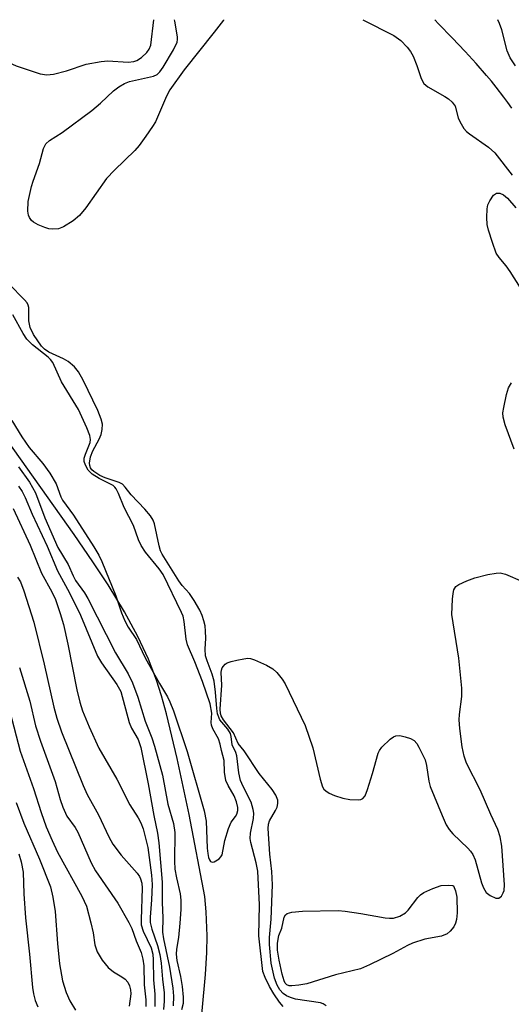
# Model space of a CAD drawing. Units: inches. Extents: x 1189773 to 1195773, y 569457 to 573458.
# Drawn here: x 1191507 to 1191608, y 573255 to 573458 of the extents above; entities that cross this region are included whole.
import ezdxf

# ---------------------------------------------------------------- set-up
doc = ezdxf.new("R2010")
doc.units = ezdxf.units.IN
doc.header["$MEASUREMENT"] = 0
doc.layers.add('HYDRO-Single Line Stream', color=4, linetype='Continuous')
doc.layers.add('Undefined', color=1, linetype='Continuous')

msp = doc.modelspace()

# ---------------------------------------------------------------- linework, layer by layer
at = {"layer": 'HYDRO-Single Line Stream'}
for points in [[(1191608.44, 573439.42), (1191607.63, 573440.56), (1191606.78, 573441.71), (1191605.18, 573443.76), (1191604.21, 573444.95), (1191603.2, 573446.16), (1191601.08, 573448.61), (1191598.83, 573451.09), (1191596.16, 573453.93), (1191593.37, 573456.81), (1191592.57, 573457.62), (1191592.56, 573457.62)], [(1191543.48, 573240.18), (1191545.4, 573261.15), (1191545.68, 573265.63), (1191545.77, 573269.09), (1191545.58, 573274.06), (1191545.31, 573277.2), (1191542.04, 573294.08), (1191539.62, 573305.61), (1191537.42, 573314.75), (1191536.38, 573318.5), (1191535.38, 573321.71), (1191533.72, 573326.04), (1191531.54, 573330.68), (1191528.77, 573335.74), (1191525.39, 573341.3), (1191522.26, 573346.09), (1191518.44, 573351.68), (1191503.23, 573373.16)]]:
    msp.add_lwpolyline(points, dxfattribs=at)
at = {"layer": 'Undefined'}
for points, elevation in [([(1191610.21, 573402.42), (1191608.08, 573405.84), (1191607.25, 573406.99), (1191605.83, 573408.66), (1191605.23, 573409.58), (1191604.42, 573411.78), (1191603.65, 573414.32), (1191603.38, 573415.46), (1191603.27, 573416.94), (1191603.33, 573418.71), (1191603.52, 573419.56), (1191603.89, 573420.35), (1191604.68, 573421.51), (1191605.26, 573421.94), (1191605.97, 573421.92), (1191606.71, 573421.61), (1191607.56, 573420.91), (1191609.23, 573418.93)], 290), ([(1191505.63, 573375.12), (1191507.67, 573371.81), (1191509.17, 573369.57), (1191511.95, 573366.31), (1191513.42, 573364.32), (1191514.69, 573362.08), (1191515.66, 573359.45), (1191516.04, 573358.72), (1191518.29, 573355.67), (1191522.48, 573349.12), (1191523.48, 573347.42), (1191524.09, 573346.12), (1191527.02, 573339.06), (1191528.13, 573335.56), (1191528.81, 573333.93), (1191529.51, 573332.61), (1191531.22, 573330.09), (1191533.03, 573326.31), (1191535.98, 573321.04), (1191537.63, 573318.3), (1191538.12, 573317.27), (1191538.85, 573315.41), (1191541.68, 573307.04), (1191545.18, 573294.84), (1191545.54, 573292.66), (1191545.79, 573287.16), (1191545.9, 573286.03), (1191546.07, 573285.22), (1191546.24, 573284.75), (1191546.48, 573284.4), (1191546.79, 573284.27), (1191547.18, 573284.34), (1191548.23, 573284.97), (1191548.59, 573285.32), (1191548.85, 573285.76), (1191549.44, 573288.72), (1191550.13, 573291.18), (1191550.69, 573292.46), (1191551.62, 573293.64), (1191551.88, 573294.1), (1191552.1, 573294.85), (1191552.09, 573295.47), (1191551.8, 573296.64), (1191551.34, 573297.88), (1191550.08, 573300.02), (1191549.64, 573301.06), (1191549.31, 573302.8), (1191549.26, 573305.18), (1191548.74, 573307.2), (1191548.48, 573308.55), (1191548.1, 573309.64), (1191546.97, 573311.67), (1191546.68, 573312.45), (1191546.63, 573312.98), (1191546.73, 573314.9), (1191546.42, 573316.86), (1191544.82, 573321.42), (1191543.21, 573325.51), (1191541.72, 573329), (1191541.47, 573330.15), (1191541.07, 573333.76), (1191540.82, 573334.85), (1191540.53, 573335.64), (1191536.75, 573343.48), (1191535.92, 573344.62), (1191533.08, 573348.02), (1191532.17, 573349.39), (1191531.64, 573350.6), (1191530.64, 573353.51), (1191528.69, 573357.21), (1191527.55, 573360.09), (1191527.08, 573361.07), (1191526.82, 573361.43), (1191526.45, 573361.76), (1191523.54, 573363.21), (1191522.1, 573364.12), (1191521.33, 573364.95), (1191520.75, 573365.92), (1191520.48, 573366.69), (1191520.5, 573367.41), (1191520.76, 573368.22), (1191521.74, 573370.65), (1191521.81, 573371.24), (1191521.67, 573372.04), (1191521.05, 573373.62), (1191519.35, 573377.39), (1191515.81, 573383.13), (1191514.01, 573387.06), (1191513.57, 573387.7), (1191513.07, 573388.2), (1191509.83, 573390.73), (1191508.72, 573391.87), (1191507.93, 573393.05), (1191505.81, 573396.86)], 286), ([(1191608.92, 573369.26), (1191607.04, 573374.25), (1191606.63, 573375.86), (1191606.59, 573376.69), (1191606.75, 573377.85), (1191607.33, 573380.47), (1191607.76, 573381.88), (1191608.36, 573382.87)], 290), ([(1191507.01, 573361.65), (1191507.73, 573360.52), (1191508.34, 573359.33), (1191509.82, 573355.84), (1191512.86, 573349.29), (1191515.01, 573344.2), (1191517.45, 573339.71), (1191519.73, 573335.08), (1191523.2, 573326.66), (1191524.04, 573325.25), (1191527.23, 573320.8), (1191527.99, 573319.37), (1191529.72, 573313.02), (1191530.23, 573311.86), (1191531.59, 573309.49), (1191532.14, 573307.88), (1191533.66, 573300.39), (1191534.79, 573293.84), (1191535.57, 573290.24), (1191535.82, 573288.22), (1191536.52, 573280.14), (1191536.54, 573275.93), (1191536.65, 573272.76), (1191536.62, 573269.81), (1191536.82, 573268.5), (1191538.01, 573262.61), (1191538.71, 573258.32), (1191538.88, 573256.67), (1191538.77, 573254.7)], 290), ([(1191505.88, 573357.03), (1191509.41, 573349.48), (1191511.73, 573343.7), (1191513.85, 573339.88), (1191514.6, 573338.34), (1191515.58, 573335.4), (1191516.2, 573333.18), (1191517.12, 573329.12), (1191519, 573319.71), (1191519.59, 573317.18), (1191520.15, 573315.37), (1191521.48, 573312.09), (1191523.53, 573307.69), (1191527.22, 573301.36), (1191529.84, 573296.05), (1191531.57, 573293.35), (1191532.11, 573292.33), (1191532.59, 573291.09), (1191533.05, 573289.49), (1191533.56, 573287.25), (1191533.87, 573285.22), (1191534.31, 573281.57), (1191534.43, 573279.68), (1191534.33, 573276.49), (1191534.02, 573272.9), (1191534.04, 573271.83), (1191534.38, 573270.47), (1191535.59, 573267.12), (1191536.06, 573265.23), (1191536.3, 573263.46), (1191536.56, 573260.2), (1191536.91, 573257.38), (1191536.93, 573255.67), (1191536.79, 573253.92)], 292), ([(1191506.8, 573342.92), (1191507.37, 573341.96), (1191508.1, 573340.07), (1191510.16, 573333.62), (1191512.23, 573324.99), (1191514.24, 573316.15), (1191514.83, 573313.9), (1191515.85, 573311.04), (1191520.27, 573300.04), (1191521.11, 573298.17), (1191523.4, 573293.98), (1191525.55, 573289.49), (1191526.39, 573287.95), (1191528.09, 573285.7), (1191531.35, 573281.97), (1191531.85, 573281.27), (1191532.09, 573280.8), (1191532.33, 573279.95), (1191532.4, 573278.93), (1191532.2, 573272.43), (1191532.23, 573271.37), (1191532.58, 573270.07), (1191534.23, 573266.64), (1191534.58, 573265.31), (1191534.69, 573264.16), (1191534.76, 573260.02), (1191535.02, 573257.07), (1191535.01, 573254.52)], 294), ([(1191570.22, 573254.71), (1191569.63, 573255.08), (1191569.08, 573255.27), (1191563.97, 573256.08), (1191562.89, 573256.41), (1191562.09, 573256.77), (1191561.41, 573257.23), (1191560.75, 573257.98), (1191560.18, 573258.97), (1191559.63, 573260.35), (1191558.9, 573263.44), (1191558.6, 573267.3), (1191558.61, 573268.75), (1191558.96, 573272.51), (1191559.23, 573279.61), (1191559.1, 573282.31), (1191558.68, 573285.93), (1191558.33, 573291.2), (1191558.4, 573292.05), (1191558.61, 573292.78), (1191559.82, 573294.87), (1191560.14, 573295.58), (1191560.31, 573296.31), (1191560.3, 573297.04), (1191559.9, 573298.01), (1191559.13, 573299.18), (1191556.5, 573302.53), (1191553.37, 573307.17), (1191552.17, 573308.64), (1191551.19, 573310.88), (1191549.13, 573313.54), (1191548.64, 573314.38), (1191548.51, 573314.88), (1191548.46, 573315.73), (1191548.76, 573320.71), (1191548.64, 573323.3), (1191548.69, 573323.76), (1191548.86, 573324.21), (1191549.14, 573324.62), (1191549.49, 573324.98), (1191549.92, 573325.26), (1191550.72, 573325.56), (1191551.85, 573325.85), (1191553.29, 573326.13), (1191554.14, 573326.21), (1191554.7, 573326.15), (1191555.54, 573325.89), (1191558, 573324.79), (1191559.28, 573324.05), (1191560.09, 573323.27), (1191561.17, 573321.94), (1191561.79, 573320.95), (1191565.92, 573312.37), (1191567.48, 573307.77), (1191568.99, 573301.31), (1191569.5, 573299.74), (1191569.78, 573299.3), (1191570.17, 573298.92), (1191570.88, 573298.47), (1191571.95, 573297.99), (1191573.67, 573297.44), (1191575.13, 573297.15), (1191576.84, 573297.09), (1191577.36, 573297.16), (1191577.8, 573297.34), (1191578.25, 573297.9), (1191578.76, 573299.19), (1191579.8, 573302.5), (1191580.96, 573306.7), (1191581.2, 573307.22), (1191581.72, 573307.91), (1191583.4, 573309.56), (1191584.08, 573310.07), (1191584.56, 573310.28), (1191585.36, 573310.3), (1191586.49, 573310.05), (1191587.59, 573309.67), (1191588.32, 573309.26), (1191588.87, 573308.64), (1191589.33, 573307.91), (1191590.62, 573305.29), (1191590.9, 573304.14), (1191591.35, 573300.95), (1191591.61, 573299.82), (1191594.07, 573293.82), (1191594.94, 573291.95), (1191595.56, 573290.97), (1191596.28, 573290.05), (1191599.35, 573287.11), (1191599.93, 573286.48), (1191600.37, 573285.84), (1191600.85, 573284.7), (1191602.16, 573279.99), (1191602.59, 573278.95), (1191603.15, 573278.04), (1191603.95, 573277.37), (1191605.12, 573276.86), (1191605.77, 573276.85), (1191606.28, 573277.27), (1191606.67, 573277.94), (1191606.84, 573278.45), (1191606.92, 573279.57), (1191606.36, 573287.56), (1191606.05, 573289.44), (1191605.54, 573290.98), (1191604.09, 573294.04), (1191601.93, 573299.12), (1191599.12, 573304.61), (1191598.62, 573306.08), (1191598.18, 573308.01), (1191597.73, 573311.78), (1191597.59, 573313.53), (1191597.66, 573314.66), (1191598.16, 573318.32), (1191598.12, 573320.07), (1191597.53, 573326.24), (1191596.1, 573335.24), (1191596.22, 573338.39), (1191596.33, 573339.52), (1191596.49, 573340.31), (1191596.88, 573340.95), (1191597.55, 573341.41), (1191599.15, 573342.14), (1191600.81, 573342.75), (1191603.48, 573343.42), (1191605.19, 573343.75), (1191606.04, 573343.78), (1191607.13, 573343.52), (1191610.62, 573342.04)], 290), ([(1191507.19, 573324.29), (1191509.3, 573317.37), (1191510.5, 573312.29), (1191511.51, 573309.18), (1191514.54, 573300.84), (1191515.55, 573297.14), (1191516.11, 573295.54), (1191516.93, 573293.75), (1191518.63, 573291.4), (1191519.2, 573290.43), (1191521.95, 573284.13), (1191522.78, 573282.45), (1191527.42, 573275.81), (1191529.67, 573271.83), (1191530.25, 573270.63), (1191531.19, 573268.06), (1191532.2, 573265.68), (1191532.56, 573264.31), (1191532.72, 573262.9), (1191532.84, 573258.99), (1191533.17, 573255.91), (1191533.17, 573254.53)], 296), ([(1191505.2, 573315.29), (1191507.35, 573307.1), (1191510.06, 573299.38), (1191511.62, 573294.44), (1191512.69, 573291.51), (1191513.9, 573288.7), (1191515.03, 573286.32), (1191519.97, 573277.23), (1191520.95, 573275.19), (1191521.87, 573271.73), (1191522.31, 573269.68), (1191522.7, 573267.26), (1191523.15, 573265.77), (1191524.17, 573264.09), (1191525.42, 573262.59), (1191526.48, 573261.68), (1191528.23, 573260.66), (1191528.91, 573260.17), (1191529.43, 573259.52), (1191529.82, 573258.79), (1191530.03, 573257.99), (1191530.07, 573257.16), (1191529.71, 573254.58)], 298), ([(1191506.48, 573296.53), (1191508.05, 573292.31), (1191511.33, 573284.89), (1191513.53, 573279.15), (1191514.04, 573277.02), (1191514.51, 573274.08), (1191515, 573267.48), (1191515.43, 573263.36), (1191516.04, 573259.83), (1191516.76, 573257.43), (1191517.55, 573255.69), (1191518.7, 573253.81)], 300), ([(1191507.04, 573285.98), (1191507.56, 573284.35), (1191507.91, 573282.2), (1191508.06, 573277.75), (1191508.39, 573272.78), (1191509.25, 573265.33), (1191509.83, 573258.45), (1191510.03, 573257.13), (1191510.4, 573255.79), (1191510.93, 573254.46)], 302)]:
    msp.add_lwpolyline(points, dxfattribs=dict(at, elevation=elevation))
at = {"layer": 'Undefined', "elevation": 292}
msp.add_lwpolyline([(1191563.18, 573258.79), (1191562.65, 573258.83), (1191562.15, 573259.02), (1191561.83, 573259.36), (1191561.59, 573259.83), (1191561.2, 573261.21), (1191560.55, 573264.09), (1191560.25, 573266.13), (1191560.25, 573267.56), (1191560.52, 573269.15), (1191561.1, 573270.69), (1191561.64, 573272.92), (1191561.85, 573273.38), (1191562.19, 573273.69), (1191563.15, 573273.97), (1191565.41, 573274.15), (1191572.72, 573274.3), (1191574.15, 573274.16), (1191577.4, 573273.67), (1191582.38, 573272.78), (1191583.24, 573272.7), (1191584.07, 573272.75), (1191585.36, 573273.15), (1191586.53, 573273.79), (1191587.09, 573274.36), (1191589.07, 573276.96), (1191589.62, 573277.51), (1191590.32, 573277.98), (1191592.21, 573278.84), (1191593.92, 573279.44), (1191595.4, 573279.54), (1191596.25, 573279.45), (1191596.46, 573279.37), (1191596.86, 573278.37), (1191597.09, 573277.02), (1191597.15, 573273.85), (1191597.06, 573272.45), (1191596.87, 573271.69), (1191596.5, 573270.95), (1191595.76, 573270.06), (1191595.1, 573269.5), (1191593.97, 573269.01), (1191590.55, 573268.4), (1191588.02, 573267.57), (1191586.96, 573267.1), (1191583.93, 573265.48), (1191579.16, 573263.11), (1191577.27, 573262.31), (1191572.13, 573261.05), (1191566.24, 573259.22), (1191564.62, 573258.92)], close=True, dxfattribs=at)
at = {"layer": 'Undefined'}
for points in [[(1191497.62, 573457.63, 288), (1191498.18, 573457.04, 288), (1191499.18, 573455.58, 288), (1191501.61, 573451.13, 288), (1191502.11, 573450.43, 288), (1191502.52, 573450.04, 288), (1191503.79, 573449.34, 288), (1191506.52, 573448.15, 288), (1191511.44, 573446.47, 288), (1191512.78, 573446.27, 288), (1191514.16, 573446.4, 288), (1191516.86, 573447.12, 288), (1191520.92, 573448.47, 288), (1191523.95, 573449.05, 288), (1191525.33, 573449.14, 288), (1191529.56, 573448.92, 288), (1191530.71, 573449.03, 288), (1191531.32, 573449.24, 288), (1191532.29, 573449.87, 288), (1191533.36, 573450.86, 288), (1191533.84, 573451.55, 288), (1191534.17, 573452.39, 288), (1191534.79, 573457.63, 288)], [(1191514.07, 573414.53, 290), (1191513.22, 573414.62, 290), (1191512.39, 573414.86, 290), (1191511.03, 573415.39, 290), (1191510.04, 573415.93, 290), (1191509.64, 573416.28, 290), (1191509.21, 573416.94, 290), (1191509.01, 573417.43, 290), (1191508.89, 573418.25, 290), (1191508.99, 573420.23, 290), (1191509.67, 573423.28, 290), (1191509.99, 573424.38, 290), (1191511.32, 573428.03, 290), (1191512.11, 573431.15, 290), (1191512.58, 573432.09, 290), (1191513.33, 573432.79, 290), (1191515.97, 573434.42, 290), (1191522.06, 573438.94, 290), (1191523.83, 573440.44, 290), (1191526.51, 573442.99, 290), (1191527.62, 573443.82, 290), (1191528.8, 573444.49, 290), (1191529.81, 573444.89, 290), (1191534.77, 573446.03, 290), (1191535.48, 573446.38, 290), (1191536.05, 573446.93, 290), (1191536.7, 573447.89, 290), (1191538.83, 573451.44, 290), (1191539.58, 573453, 290), (1191539.68, 573453.56, 290), (1191539.68, 573454.13, 290), (1191539.11, 573457.31, 290), (1191539.09, 573457.63, 290)], [(1191549.15, 573457.63, 290), (1191549.11, 573457.56, 290), (1191547.21, 573455.07, 290), (1191541.01, 573447.33, 290), (1191538.11, 573443.19, 290), (1191537.39, 573441.92, 290), (1191535.12, 573436.63, 290), (1191534.53, 573435.62, 290), (1191533.17, 573433.65, 290), (1191531.77, 573431.72, 290), (1191530.88, 573430.69, 290), (1191526.71, 573426.67, 290), (1191525.07, 573424.97, 290), (1191520.82, 573418.9, 290), (1191519.51, 573417.36, 290), (1191518.2, 573416.24, 290), (1191516.26, 573414.98, 290), (1191515.2, 573414.62, 290), (1191514.07, 573414.53, 290)], [(1191577.76, 573457.63, 288), (1191584.19, 573454.37, 288), (1191585.61, 573453.36, 288), (1191586.93, 573451.98, 288), (1191587.58, 573451.11, 288), (1191588.11, 573450.1, 288), (1191588.86, 573448.23, 288), (1191589.77, 573445.5, 288), (1191590.3, 573444.53, 288), (1191591.12, 573443.79, 288), (1191594.66, 573441.86, 288), (1191595.41, 573441.37, 288), (1191596.16, 573440.69, 288), (1191596.74, 573439.81, 288), (1191597.41, 573437.45, 288), (1191597.7, 573436.66, 288), (1191598.58, 573435.27, 288), (1191599.13, 573434.64, 288), (1191599.7, 573434.14, 288), (1191603.62, 573431.37, 288), (1191604.93, 573430.21, 288), (1191608.46, 573425.63, 288)], [(1191609.2, 573448.12, 288), (1191608.05, 573449.79, 288), (1191607.46, 573451.22, 288), (1191606.36, 573455.53, 288), (1191605.92, 573456.88, 288), (1191605.52, 573457.62, 288)], [(1191561.43, 573254.52, 288), (1191560.66, 573255.41, 288), (1191559.48, 573257.12, 288), (1191558.6, 573258.65, 288), (1191557.67, 573260.48, 288), (1191557.23, 573261.74, 288), (1191556.37, 573269.06, 288), (1191556.51, 573275.46, 288), (1191556.18, 573282.42, 288), (1191555.88, 573284.12, 288), (1191554.72, 573288.28, 288), (1191554.59, 573289.14, 288), (1191554.68, 573290.25, 288), (1191555.29, 573293.21, 288), (1191555.34, 573294.31, 288), (1191555.25, 573295.09, 288), (1191554.8, 573296.63, 288), (1191553.18, 573299.79, 288), (1191552.65, 573301.09, 288), (1191552.3, 573302.61, 288), (1191551.88, 573306.1, 288), (1191551.65, 573306.85, 288), (1191550.9, 573308.42, 288), (1191550.73, 573310.13, 288), (1191550.57, 573310.72, 288), (1191550, 573311.62, 288), (1191548.4, 573313.55, 288), (1191547.9, 573314.79, 288), (1191547.75, 573315.88, 288), (1191547.52, 573319.27, 288), (1191547.22, 573321.53, 288), (1191546.8, 573322.94, 288), (1191545.75, 573325.66, 288), (1191545.46, 573326.73, 288), (1191545.37, 573328.06, 288), (1191545.48, 573330.36, 288), (1191545.46, 573331.77, 288), (1191545.36, 573332.88, 288), (1191545.12, 573333.95, 288), (1191544.73, 573335.03, 288), (1191544.25, 573336.1, 288), (1191543.09, 573338.11, 288), (1191542.11, 573339.53, 288), (1191540.66, 573341.19, 288), (1191539.96, 573342.14, 288), (1191536.51, 573347.61, 288), (1191536.19, 573348.35, 288), (1191535.88, 573349.34, 288), (1191534.97, 573353.91, 288), (1191534.68, 573354.64, 288), (1191534.13, 573355.54, 288), (1191532.97, 573356.9, 288), (1191530.16, 573359.83, 288), (1191528.89, 573361.46, 288), (1191528.35, 573362.02, 288), (1191527.68, 573362.42, 288), (1191524.8, 573363.38, 288), (1191523.71, 573363.86, 288), (1191522.47, 573364.63, 288), (1191522.07, 573365.02, 288), (1191521.81, 573365.43, 288), (1191521.63, 573365.88, 288), (1191521.56, 573366.37, 288), (1191521.75, 573367.64, 288), (1191522.26, 573368.89, 288), (1191523.55, 573371.28, 288), (1191523.98, 573372.25, 288), (1191524.21, 573373.29, 288), (1191524.22, 573374.36, 288), (1191523.96, 573375.41, 288), (1191523.27, 573377.2, 288), (1191520.25, 573383.42, 288), (1191519.33, 573385.14, 288), (1191518.5, 573386.22, 288), (1191517.21, 573387.29, 288), (1191516.24, 573387.84, 288), (1191513.19, 573389.18, 288), (1191512.3, 573389.8, 288), (1191511.72, 573390.42, 288), (1191510.06, 573392.87, 288), (1191509.35, 573394.32, 288), (1191509.13, 573395.65, 288), (1191509.11, 573398.39, 288), (1191509, 573398.89, 288), (1191508.76, 573399.35, 288), (1191508.23, 573399.98, 288), (1191504.97, 573403.24, 288)], [(1191507, 573365.63, 288), (1191509.25, 573362.48, 288), (1191510.48, 573360.24, 288), (1191512.42, 573355.1, 288), (1191515.08, 573348.99, 288), (1191517.22, 573345.5, 288), (1191518.2, 573343.16, 288), (1191518.68, 573342.2, 288), (1191520.52, 573339.71, 288), (1191521.25, 573338.53, 288), (1191526.9, 573327.3, 288), (1191529.53, 573323.03, 288), (1191530.45, 573321.19, 288), (1191531.51, 573318.21, 288), (1191533.04, 573313.27, 288), (1191534.42, 573309.82, 288), (1191534.96, 573308.14, 288), (1191536.61, 573302.13, 288), (1191537.71, 573296.18, 288), (1191538.86, 573292.24, 288), (1191539.1, 573290.36, 288), (1191539.07, 573284.45, 288), (1191539.15, 573282.83, 288), (1191539.45, 573281.01, 288), (1191540.2, 573277.72, 288), (1191540.36, 573276.41, 288), (1191540.36, 573274.48, 288), (1191540.18, 573271.71, 288), (1191539.87, 573268.78, 288), (1191539.48, 573266.35, 288), (1191539.42, 573265.34, 288), (1191539.57, 573264.02, 288), (1191540.27, 573260.69, 288), (1191540.6, 573258.68, 288), (1191540.84, 573256.49, 288), (1191540.83, 573255.15, 288), (1191540.53, 573253.88, 288)]]:
    msp.add_polyline3d(points, dxfattribs=at)

doc.saveas('drawing.dxf')
